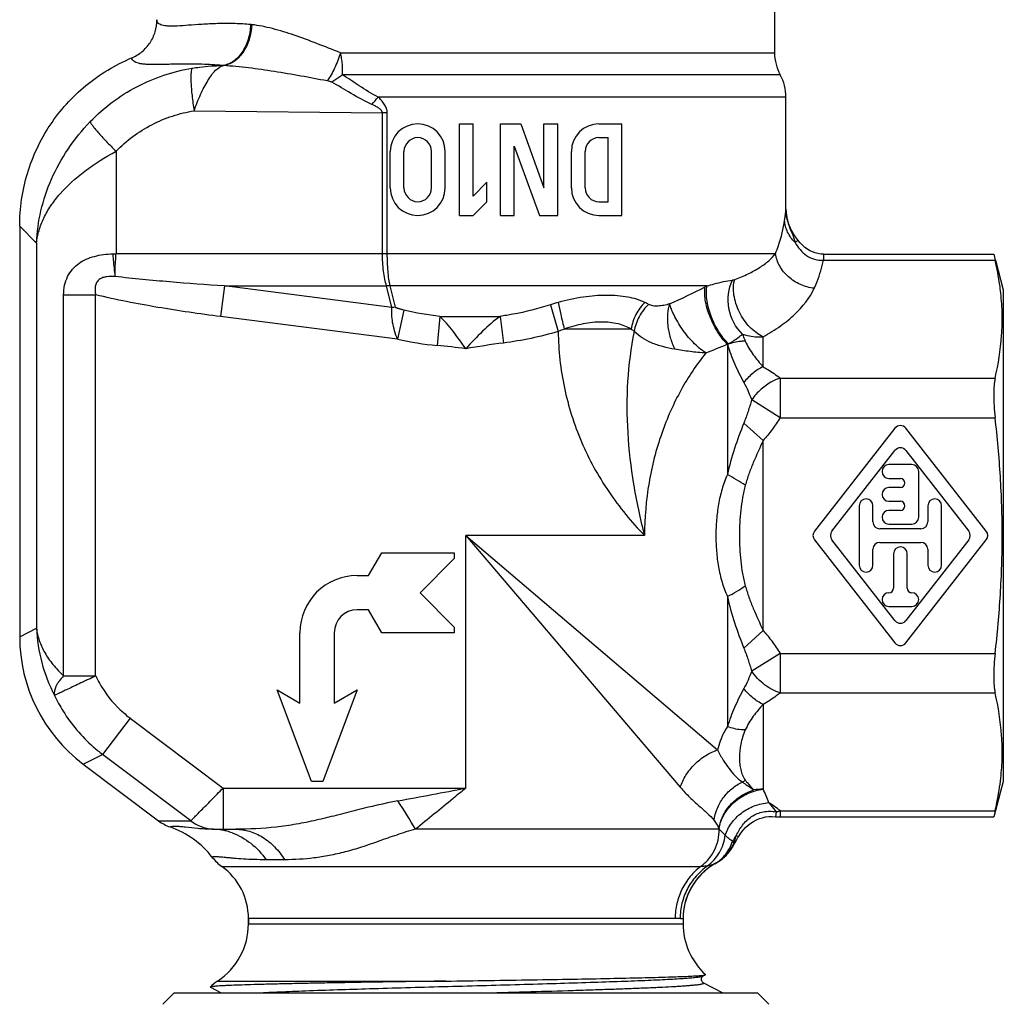
# Model space of a CAD drawing. Units: millimetres. Extents: x 0 to 297, y 0 to 210.
# Drawn here: x 200 to 243, y 89 to 132 of the extents above; entities that cross this region are included whole.
import ezdxf

# ---------------------------------------------------------------- set-up
doc = ezdxf.new("R2010")
doc.units = ezdxf.units.MM
doc.header["$LTSCALE"] = 16.335
doc.layers.get('0').update_dxf_attribs({"linetype": 'CONTINUOUS'})
for name, color, linetype in [('A_STD', 7, 'CONTINUOUS'), ('BESCHR-HEI', 7, 'CONTINUOUS'), ('E_STD', 7, 'CONTINUOUS'), ('KOSMETIK', 7, 'CONTINUOUS')]:
    doc.layers.add(name, color=color, linetype=linetype)

msp = doc.modelspace()

# ---------------------------------------------------------------- linework, layer by layer
at = {"color": 9, "linetype": 'Continuous'}
for p, q in [((207.737, 127.973), (215.973, 127.881)), ((215.973, 121.726), (215.973, 127.881)), ((216.185, 127.881), (215.973, 127.881)), ((216.185, 121.726), (216.185, 127.881)), ((204.328, 126.203), (204.328, 121.726)), ((234.142, 122.307), (234.015, 122.211)), ((200.852, 122.191), (200.852, 105.342)), ((204.328, 121.726), (233.157, 121.726)), ((235.253, 121.703), (235.253, 121.435)), ((209.067, 120.312), (208.896, 118.974)), ((216.389, 119.373), (209.067, 120.312)), ((209.067, 120.312), (216.152, 120.312)), ((216.389, 119.373), (216.152, 120.312)), ((216.54, 119.378), (216.304, 120.312)), ((230.165, 120.312), (216.304, 120.312)), ((202.035, 103.258), (202.035, 119.927)), ((202.035, 119.927), (203.435, 119.927)), ((203.435, 103.258), (203.435, 119.927)), ((223.316, 119.489), (223.659, 118.322)), ((216.636, 117.981), (208.896, 118.974)), ((216.915, 119.254), (216.636, 117.981)), ((218.484, 118.983), (218.365, 117.711)), ((218.484, 118.983), (221.115, 118.983)), ((221.115, 118.983), (221.26, 117.817)), ((226.847, 118.425), (223.924, 118.425)), ((232.615, 116.782), (232.615, 118.091)), ((231.05, 117.761), (231.056, 117.753)), ((231.056, 117.753), (231.056, 112.063)), ((233.361, 116.283), (233.361, 114.55)), ((233.361, 114.55), (232.115, 115.333)), ((232.615, 113.552), (231.772, 114.317)), ((232.615, 105.244), (232.615, 113.552)), ((219.615, 98.352), (219.615, 109.398)), ((227.432, 109.398), (219.615, 109.398)), ((219.615, 109.398), (228.989, 98.393)), ((219.615, 109.398), (230.62, 100.023)), ((231.056, 106.732), (231.056, 101.042)), ((232.615, 105.244), (231.772, 104.478)), ((233.361, 104.245), (232.115, 103.463)), ((233.361, 104.245), (233.361, 102.513)), ((202.035, 103.258), (203.435, 103.258)), ((232.615, 102.013), (232.615, 98.307)), ((204.937, 101.418), (203.738, 99.827)), ((204.937, 101.418), (209.005, 98.352)), ((207.596, 96.92), (203.738, 99.827)), ((209.005, 98.352), (219.615, 98.352)), ((209.006, 98.352), (209.006, 96.552)), ((233.361, 97.36), (233.361, 97.092)), ((233.178, 97.313), (233.157, 97.102)), ((230.698, 96.552), (217.414, 96.552)), ((231.443, 96.277), (231.533, 96.221)), ((231.336, 95.941), (231.367, 95.926)), ((211.704, 95.219), (210.893, 95.219)), ((229.113, 92.626), (229.113, 92.626)), ((208.765, 89.913), (218.747, 89.913))]:
    msp.add_line(p, q, dxfattribs=at)
at = {"color": 7, "linetype": 'Continuous'}
for p, q in [((235.253, 121.703), (242.698, 121.703)), ((233.361, 97.092), (242.698, 97.092)), ((208.527, 96.552), (209.558, 96.552)), ((231.276, 95.764), (231.355, 95.902)), ((230.578, 95.088), (230.598, 95.099)), ((230.578, 95.088), (230.578, 95.088)), ((230, 90.137), (230.096, 90.187)), ((230.096, 90.187), (230.1, 90.196)), ((208.45, 89.643), (208.921, 89.398)), ((230.846, 89.398), (230, 89.839)), ((206.865, 89.398), (206.365, 88.898)), ((206.865, 89.398), (232.365, 89.398)), ((232.365, 89.398), (232.865, 88.898))]:
    msp.add_line(p, q, dxfattribs=at)
for points in [[(233.639, 123.373), (233.621, 123.512), (233.615, 123.652), (233.615, 123.666)], [(233.704, 123.1), (233.666, 123.235), (233.639, 123.373)], [(234.142, 122.307), (234.116, 122.342), (234.025, 122.468), (233.943, 122.593), (233.87, 122.717), (233.807, 122.841), (233.751, 122.968), (233.704, 123.1)], [(235.253, 121.703), (235.133, 121.709), (235.012, 121.727), (234.893, 121.756), (234.776, 121.798), (234.662, 121.852), (234.55, 121.918), (234.442, 121.997), (234.336, 122.09), (234.233, 122.196), (234.142, 122.307)], [(231.533, 96.221), (231.639, 96.377), (231.743, 96.508), (231.851, 96.624), (231.962, 96.726), (232.078, 96.816), (232.2, 96.895), (232.326, 96.963), (232.456, 97.017), (232.589, 97.059), (232.726, 97.089), (232.865, 97.106), (233.006, 97.111), (233.157, 97.102)], [(233.157, 97.102), (233.185, 97.1), (233.235, 97.096), (233.284, 97.093), (233.334, 97.092), (233.361, 97.092)], [(231.355, 95.902), (231.391, 95.973), (231.418, 96.024)], [(231.418, 96.024), (231.447, 96.075), (231.478, 96.129), (231.512, 96.186), (231.533, 96.221)], [(230.598, 95.099), (230.733, 95.187), (230.86, 95.284), (230.978, 95.391), (231.087, 95.508), (231.187, 95.632), (231.276, 95.764)], [(229.915, 89.992), (229.921, 90.031), (229.933, 90.065), (229.951, 90.093), (229.968, 90.113), (229.982, 90.125), (229.992, 90.132), (229.999, 90.136), (230, 90.137)], [(230, 89.839), (229.998, 89.84), (229.991, 89.844), (229.98, 89.852), (229.964, 89.867), (229.947, 89.888), (229.931, 89.915), (229.919, 89.951), (229.915, 89.992)]]:
    msp.add_lwpolyline(points, dxfattribs=at)
at = {"color": 9, "linetype": 'Continuous'}
for centre, radius, start, end in [((209.977, 129.132), 2.622, 83.7979, 84.9228), ((208.816, 126.401), 3.554, 86.7511, 87.5259), ((209.191, 133.795), 8.411, 318.7499, 321.6315), ((235.449, 123.667), 1.834, 180.0338, 180.6835), ((235.498, 123.668), 1.884, 180.6985, 184.8469), ((216.228, 117.849), 2.464, 88.2239, 91.7758), ((206.755, 166.963), 52.195, 294.6548, 296.5465), ((233.392, 113.629), 7.421, 115.7741, 116.486), ((216.548, 116.936), 2.442, 90.1967, 93.744), ((226.19, 110.469), 9.467, 105.4902, 107.6741), ((226.453, 117.492), 2.322, 60.1541, 64.7609), ((226.277, 111.969), 6.871, 110.0304, 112.4034), ((225.863, 117.015), 1.719, 49.5368, 55.0938), ((219.722, 132.027), 14.38, 257.6084, 264.5842), ((208.757, 172.178), 58.806, 291.28855, 292.2775), ((239.348, 102.542), 17.334, 118.4299, 118.5978), ((226.654, 103.777), 9.383, 56.4824, 62.022), ((226.66, 115.009), 9.372, 297.9708, 303.5172), ((207.934, 105.396), 4.98, 205.4181, 211.8438), ((207.934, 105.397), 4.981, 211.8485, 228.7172), ((207.952, 105.405), 6.991, 205.421, 211.8294), ((207.949, 105.404), 6.988, 211.8328, 228.6612), ((207.94, 105.404), 4.99, 228.7152, 232.9995), ((207.954, 105.409), 6.995, 228.6607, 232.9375), ((230.657, 100.386), 2.058, 300.6815, 304.9417), ((62.515, 924.256), 840.713, 280.564198, 280.769873), ((232.616, 95.98), 2.325, 90.032, 99.9601), ((227.866, 96.001), 5.279, 18.9526, 25.8963), ((197.035, 84.843), 23.504, 29.879, 33.4347), ((229.951, 93.081), 5.471, 51.4496, 57.8998), ((232.818, 99.081), 1.805, 281.5039, 287.4954), ((208.676, 98.322), 1.77, 232.3806, 265.7922), ((208.527, 94.033), 2.519, 84.9309, 89.993), ((208.675, 98.312), 1.759, 265.8009, 269.9954), ((208.524, 93.999), 2.554, 79.9204, 84.9285), ((208.518, 93.965), 2.588, 74.9488, 79.9183), ((208.501, 93.907), 2.648, 70.0413, 74.9384), ((225.28, 94.339), 5.853, 22.2169, 22.4369), ((232.907, 95.125), 1.863, 141.8111, 150.9875), ((229.668, 96.657), 1.815, 304.7191, 328.5519), ((229.604, 96.698), 1.89, 328.4994, 336.3845), ((229.678, 96.646), 1.8, 302.1385, 304.6737), ((231.913, 92.626), 2.8, 120.1333, 180.0014), ((231.913, 92.627), 2.8, 122.4029, 176.0225), ((231.904, 92.643), 2.781, 120.0062, 122.4204), ((230.058, 95.92), 0.981, 297.2155, 297.5997), ((229.679, 96.644), 1.797, 300.0176, 302.1383), ((231.903, 92.626), 2.79, 175.9977, 179.9952)]:
    msp.add_arc(centre, radius, start, end, dxfattribs=at)
at = {"color": 7, "linetype": 'Continuous'}
for centre, radius, start, end in [((235.115, 130.511), 2, 180, 208.955), ((231.615, 128.575), 2, 0, 28.955), ((207.115, 92.419), 3, 303.367, 360), ((232.115, 92.419), 3, 180, 227.8041), ((209.865, 88.243), 2, 123.367, 135.1951)]:
    msp.add_arc(centre, radius, start, end, dxfattribs=at)
at = {"color": 9, "linetype": 'Continuous'}
for points, knots in [([(210.209, 131.744), (210.2, 131.521), (210.128, 131.089), (209.901, 130.601), (209.649, 130.292), (209.439, 130.116), (209.211, 129.998), (209.049, 129.959), (208.969, 129.951)], [0, 0, 0, 0, 0.284282, 0.551713, 0.675005, 0.79013, 0.897892, 1, 1, 1, 1]), ([(210.258, 131.739), (210.247, 131.517), (210.171, 131.087), (209.943, 130.602), (209.692, 130.294), (209.484, 130.118), (209.257, 129.997), (209.096, 129.957), (209.017, 129.949)], [0, 0, 0, 0, 0.283978, 0.551672, 0.675176, 0.790459, 0.898204, 1, 1, 1, 1]), ([(214.135, 130.511), (213.792, 130.646), (213.124, 130.912), (212.138, 131.28), (211.193, 131.576), (210.565, 131.705), (210.26, 131.739)], [0, 0, 0, 0, 0.27086, 0.530026, 0.774226, 1, 1, 1, 1]), ([(214.135, 130.511), (214.069, 130.283), (213.945, 129.952), (213.736, 129.548), (213.619, 129.365), (213.557, 129.281)], [0, 0, 0, 0, 0.522837, 0.771323, 1, 1, 1, 1]), ([(214.215, 129.543), (214.228, 129.619), (214.23, 129.778), (214.224, 130.018), (214.193, 130.265), (214.155, 130.429), (214.135, 130.511)], [0, 0, 0, 0, 0.237004, 0.484393, 0.739657, 1, 1, 1, 1]), ([(203.199, 127.499), (203.495, 127.806), (204.136, 128.373), (205.222, 129.058), (206.403, 129.56), (207.235, 129.766), (207.655, 129.836)], [0, 0, 0, 0, 0.250097, 0.500104, 0.75006, 1, 1, 1, 1]), ([(207.655, 129.836), (207.647, 129.828), (207.635, 129.804), (207.614, 129.737), (207.6, 129.616), (207.594, 129.434), (207.6, 129.203), (207.618, 128.933), (207.658, 128.517), (207.702, 128.194), (207.737, 127.973)], [0, 0, 0, 0, 0.017559, 0.041829, 0.111888, 0.210124, 0.334038, 0.479814, 0.64293, 1, 1, 1, 1]), ([(207.655, 129.836), (207.763, 129.854), (208.199, 129.918), (208.639, 129.948), (208.969, 129.951)], [0, 0, 0, 0, 0.249793, 1, 1, 1, 1]), ([(207.737, 127.973), (207.78, 128.095), (207.87, 128.334), (208.016, 128.68), (208.173, 129.003), (208.338, 129.29), (208.498, 129.542), (208.704, 129.784), (208.896, 129.924), (209.028, 129.948)], [0, 0, 0, 0, 0.159768, 0.316345, 0.465513, 0.603547, 0.726432, 0.833214, 1, 1, 1, 1]), ([(213.557, 129.281), (212.788, 129.422), (211.646, 129.636), (210.131, 129.857), (209.385, 129.928), (209.016, 129.948)], [0, 0, 0, 0, 0.510821, 0.758829, 1, 1, 1, 1]), ([(213.755, 129.229), (213.741, 129.237), (213.708, 129.247), (213.642, 129.264), (213.592, 129.274), (213.557, 129.281)], [0, 0, 0, 0, 0.243107, 0.493198, 1, 1, 1, 1]), ([(214.215, 129.543), (214.179, 129.513), (214.033, 129.397), (213.877, 129.295), (213.755, 129.229)], [0, 0, 0, 0, 0.25404, 1, 1, 1, 1]), ([(215.515, 128.25), (215.201, 128.391), (214.611, 128.716), (214.042, 129.071), (213.755, 129.229)], [0, 0, 0, 0, 0.513427, 1, 1, 1, 1]), ([(215.786, 128.575), (215.5, 128.72), (214.978, 129.047), (214.469, 129.393), (214.215, 129.543)], [0, 0, 0, 0, 0.519984, 1, 1, 1, 1]), ([(216.185, 127.881), (216.179, 127.915), (216.176, 127.967), (216.165, 128.035), (216.144, 128.101), (216.106, 128.178), (216.053, 128.267), (215.992, 128.35), (215.927, 128.428), (215.86, 128.505), (215.811, 128.553), (215.786, 128.575)], [0, 0, 0, 0, 0.126287, 0.189061, 0.25185, 0.378035, 0.503194, 0.627596, 0.752034, 0.876444, 1, 1, 1, 1]), ([(204.328, 126.203), (204.554, 126.437), (205.046, 126.87), (205.878, 127.389), (206.781, 127.768), (207.416, 127.922), (207.737, 127.973)], [0, 0, 0, 0, 0.250411, 0.500509, 0.750349, 1, 1, 1, 1]), ([(215.973, 127.881), (215.972, 127.907), (215.955, 127.958), (215.906, 128.017), (215.847, 128.067), (215.763, 128.124), (215.652, 128.186), (215.561, 128.229), (215.515, 128.25)], [0, 0, 0, 0, 0.126319, 0.252078, 0.377379, 0.502239, 0.751358, 1, 1, 1, 1]), ([(200.852, 122.191), (200.872, 122.665), (201.004, 123.621), (201.47, 125.012), (202.198, 126.332), (202.841, 127.127), (203.199, 127.499)], [0, 0, 0, 0, 0.240076, 0.485451, 0.738646, 1, 1, 1, 1]), ([(203.199, 127.499), (203.201, 127.489), (203.209, 127.466), (203.239, 127.409), (203.303, 127.317), (203.406, 127.185), (203.542, 127.025), (203.707, 126.84), (203.969, 126.561), (204.18, 126.348), (204.328, 126.203)], [0, 0, 0, 0, 0.01743, 0.041934, 0.112421, 0.210458, 0.333598, 0.478396, 0.640844, 1, 1, 1, 1]), ([(200.852, 122.191), (200.87, 122.376), (200.945, 122.751), (201.159, 123.3), (201.472, 123.838), (202.036, 124.559), (202.976, 125.397), (203.852, 125.945), (204.328, 126.203)], [0, 0, 0, 0, 0.101326, 0.207053, 0.31925, 0.439306, 0.704808, 1, 1, 1, 1]), ([(233.554, 123.188), (233.563, 123.246), (233.577, 123.35), (233.597, 123.489), (233.609, 123.591), (233.615, 123.647), (233.615, 123.668)], [0, 0, 0, 0, 0.362586, 0.65457, 0.87088, 1, 1, 1, 1]), ([(233.157, 121.726), (233.205, 121.846), (233.381, 122.32), (233.501, 122.815), (233.554, 123.188)], [0, 0, 0, 0, 0.254804, 1, 1, 1, 1]), ([(234.015, 122.211), (233.882, 122.342), (233.66, 122.644), (233.564, 123.009), (233.554, 123.188)], [0, 0, 0, 0, 0.511753, 1, 1, 1, 1]), ([(233.622, 123.509), (233.632, 123.383), (233.678, 123.139), (233.797, 122.806), (233.922, 122.504), (233.988, 122.307), (234.015, 122.211)], [0, 0, 0, 0, 0.279732, 0.542467, 0.7795, 1, 1, 1, 1]), ([(234.015, 122.211), (234.076, 122.102), (234.218, 121.89), (234.501, 121.626), (234.858, 121.455), (235.123, 121.428), (235.253, 121.435)], [0, 0, 0, 0, 0.243903, 0.492873, 0.746045, 1, 1, 1, 1]), ([(202.035, 119.927), (202.035, 120.066), (202.062, 120.34), (202.192, 120.722), (202.405, 121.048), (202.687, 121.305), (203.018, 121.492), (203.386, 121.618), (203.777, 121.694), (204.046, 121.716), (204.183, 121.72)], [0, 0, 0, 0, 0.132472, 0.260103, 0.381815, 0.500505, 0.620026, 0.742829, 0.869738, 1, 1, 1, 1]), ([(204.183, 121.72), (204.159, 121.718), (204.279, 121.724), (204.303, 121.725), (204.328, 121.726)], [0, 0, 0, 0, 0.499396, 1, 1, 1, 1]), ([(204.183, 121.72), (204.188, 121.633), (204.213, 121.3), (204.251, 120.968), (204.289, 120.724)], [0, 0, 0, 0, 0.260156, 1, 1, 1, 1]), ([(204.289, 120.724), (204.284, 120.802), (204.279, 120.922), (204.284, 121.083), (204.294, 121.208), (204.305, 121.336), (204.315, 121.508), (204.32, 121.639), (204.328, 121.726)], [0, 0, 0, 0, 0.235128, 0.357532, 0.48255, 0.609831, 0.738913, 1, 1, 1, 1]), ([(216.152, 120.312), (216.121, 120.411), (216.069, 120.626), (215.993, 121.097), (215.973, 121.47), (215.973, 121.726)], [0, 0, 0, 0, 0.21814, 0.463082, 1, 1, 1, 1]), ([(216.304, 120.312), (216.284, 120.412), (216.249, 120.628), (216.199, 121.099), (216.185, 121.471), (216.185, 121.726)], [0, 0, 0, 0, 0.216174, 0.460923, 1, 1, 1, 1]), ([(231.371, 120.595), (231.571, 120.67), (231.942, 120.825), (232.444, 121.096), (232.851, 121.388), (233.07, 121.612), (233.157, 121.726)], [0, 0, 0, 0, 0.298443, 0.564789, 0.798265, 1, 1, 1, 1]), ([(234.849, 120.211), (234.642, 120.234), (234.233, 120.348), (233.706, 120.688), (233.318, 121.159), (233.183, 121.538), (233.157, 121.726)], [0, 0, 0, 0, 0.257763, 0.515614, 0.76473, 1, 1, 1, 1]), ([(234.849, 120.211), (234.895, 120.311), (235.063, 120.707), (235.188, 121.122), (235.253, 121.435)], [0, 0, 0, 0, 0.255465, 1, 1, 1, 1]), ([(204.288, 120.724), (204.167, 120.734), (203.984, 120.735), (203.748, 120.683), (203.613, 120.615), (203.526, 120.534), (203.456, 120.437), (203.408, 120.291), (203.403, 120.108), (203.422, 119.987), (203.435, 119.927)], [0, 0, 0, 0, 0.252478, 0.376982, 0.499654, 0.560886, 0.622248, 0.746233, 0.872578, 1, 1, 1, 1]), ([(209.067, 120.312), (208.27, 120.365), (206.675, 120.482), (205.083, 120.633), (204.288, 120.724)], [0, 0, 0, 0, 0.500002, 1, 1, 1, 1]), ([(230.165, 120.312), (230.268, 120.344), (230.634, 120.453), (231.009, 120.537), (231.279, 120.572)], [0, 0, 0, 0, 0.284684, 1, 1, 1, 1]), ([(231.716, 118.209), (231.405, 118.495), (230.994, 119.298), (231.09, 120.199), (231.279, 120.572)], [0, 0, 0, 0, 0.501872, 1, 1, 1, 1]), ([(231.279, 120.572), (231.287, 120.573), (231.318, 120.578), (231.349, 120.587), (231.371, 120.595)], [0, 0, 0, 0, 0.234898, 1, 1, 1, 1]), ([(232.615, 118.091), (232.397, 118.189), (232.095, 118.424), (231.775, 118.816), (231.57, 119.162), (231.42, 119.531), (231.306, 120.007), (231.31, 120.376), (231.371, 120.595)], [0, 0, 0, 0, 0.240297, 0.372754, 0.50825, 0.642532, 0.7715, 1, 1, 1, 1]), ([(231.05, 117.761), (230.972, 117.84), (230.819, 118.017), (230.614, 118.315), (230.43, 118.648), (230.275, 119), (230.157, 119.353), (230.081, 119.69), (230.052, 119.995), (230.065, 120.186), (230.082, 120.271)], [0, 0, 0, 0, 0.120221, 0.25259, 0.391786, 0.532285, 0.668282, 0.794341, 0.905996, 1, 1, 1, 1]), ([(231.095, 117.785), (231.016, 117.863), (230.862, 118.04), (230.657, 118.339), (230.475, 118.674), (230.324, 119.027), (230.212, 119.383), (230.145, 119.724), (230.124, 120.033), (230.144, 120.226), (230.165, 120.312)], [0, 0, 0, 0, 0.120132, 0.252075, 0.390701, 0.530664, 0.66633, 0.79243, 0.904675, 1, 1, 1, 1]), ([(232.615, 118.091), (232.875, 118.234), (233.362, 118.534), (234.173, 119.185), (234.655, 119.782), (234.849, 120.211)], [0, 0, 0, 0, 0.285952, 0.547698, 1, 1, 1, 1]), ([(208.896, 118.974), (207.979, 119.091), (206.606, 119.289), (204.788, 119.62), (203.884, 119.817), (203.435, 119.927)], [0, 0, 0, 0, 0.499997, 0.750003, 1, 1, 1, 1]), ([(227.443, 119.592), (227.209, 119.702), (226.659, 119.86), (225.745, 119.927), (224.721, 119.842), (224.018, 119.69), (223.662, 119.592)], [0, 0, 0, 0, 0.20106, 0.440681, 0.711588, 1, 1, 1, 1]), ([(216.636, 117.981), (216.584, 118.101), (216.498, 118.344), (216.414, 118.709), (216.375, 119.053), (216.378, 119.272), (216.389, 119.373)], [0, 0, 0, 0, 0.274759, 0.5407, 0.786372, 1, 1, 1, 1]), ([(216.915, 119.254), (216.882, 119.262), (216.833, 119.274), (216.768, 119.292), (216.727, 119.303), (216.695, 119.312), (216.671, 119.32), (216.647, 119.328), (216.627, 119.333), (216.611, 119.34), (216.6, 119.345), (216.589, 119.351), (216.576, 119.354), (216.564, 119.356), (216.553, 119.361), (216.547, 119.37), (216.541, 119.375), (216.54, 119.378)], [0, 0, 0, 0, 0.253139, 0.379669, 0.506234, 0.56931, 0.632314, 0.695702, 0.759078, 0.790176, 0.821004, 0.852093, 0.884495, 0.917033, 0.945567, 0.97332, 1, 1, 1, 1]), ([(223.316, 119.489), (222.778, 119.317), (222.046, 119.128), (221.302, 119.009), (221.115, 118.983)], [0, 0, 0, 0, 0.749897, 1, 1, 1, 1]), ([(223.662, 119.592), (223.694, 119.414), (223.777, 119.024), (223.87, 118.636), (223.924, 118.425)], [0, 0, 0, 0, 0.453253, 1, 1, 1, 1]), ([(227.442, 119.592), (227.285, 119.439), (227.02, 119.073), (226.88, 118.645), (226.847, 118.425)], [0, 0, 0, 0, 0.49619, 1, 1, 1, 1]), ([(227.608, 119.505), (227.441, 119.353), (227.16, 118.985), (227.012, 118.547), (226.978, 118.323)], [0, 0, 0, 0, 0.499149, 1, 1, 1, 1]), ([(228.528, 119.527), (228.443, 119.502), (228.277, 119.461), (228.031, 119.428), (227.805, 119.432), (227.665, 119.472), (227.608, 119.505)], [0, 0, 0, 0, 0.281572, 0.546863, 0.788727, 1, 1, 1, 1]), ([(228.528, 119.527), (228.476, 119.39), (228.417, 119.074), (228.432, 118.572), (228.542, 118.047), (228.675, 117.708), (228.756, 117.547)], [0, 0, 0, 0, 0.215415, 0.466332, 0.735063, 1, 1, 1, 1]), ([(230.108, 117.384), (230.008, 117.448), (229.815, 117.595), (229.453, 117.937), (229.07, 118.416), (228.772, 118.918), (228.606, 119.288), (228.548, 119.452), (228.528, 119.527)], [0, 0, 0, 0, 0.130623, 0.268793, 0.550773, 0.807592, 0.914073, 1, 1, 1, 1]), ([(219.615, 117.569), (219.433, 117.826), (219.166, 118.206), (218.785, 118.675), (218.586, 118.887), (218.484, 118.983)], [0, 0, 0, 0, 0.520677, 0.767716, 1, 1, 1, 1]), ([(221.115, 118.983), (220.844, 118.788), (220.327, 118.329), (219.857, 117.827), (219.615, 117.569)], [0, 0, 0, 0, 0.486229, 1, 1, 1, 1]), ([(226.847, 118.425), (226.669, 118.531), (226.244, 118.692), (225.526, 118.761), (224.731, 118.674), (224.194, 118.522), (223.924, 118.425)], [0, 0, 0, 0, 0.206107, 0.445285, 0.713997, 1, 1, 1, 1]), ([(223.659, 118.322), (223.666, 117.496), (223.847, 115.84), (224.602, 113.463), (225.801, 111.276), (226.858, 109.992), (227.432, 109.398)], [0, 0, 0, 0, 0.249985, 0.499965, 0.749976, 1, 1, 1, 1]), ([(226.978, 118.323), (226.829, 117.603), (226.643, 116.129), (226.654, 113.887), (226.911, 111.63), (227.233, 110.137), (227.432, 109.397)], [0, 0, 0, 0, 0.244784, 0.492768, 0.744757, 1, 1, 1, 1]), ([(228.756, 117.547), (228.577, 117.575), (228.23, 117.646), (227.61, 117.855), (227.189, 118.106), (226.978, 118.323)], [0, 0, 0, 0, 0.276903, 0.538767, 1, 1, 1, 1]), ([(231.095, 117.785), (231.164, 117.823), (231.382, 117.947), (231.59, 118.092), (231.716, 118.209)], [0, 0, 0, 0, 0.314605, 1, 1, 1, 1]), ([(231.716, 118.209), (231.786, 118.184), (232.077, 118.098), (232.386, 118.075), (232.615, 118.091)], [0, 0, 0, 0, 0.244842, 1, 1, 1, 1]), ([(231.716, 118.209), (231.724, 118.183), (231.758, 118.076), (231.8, 117.972), (231.835, 117.895)], [0, 0, 0, 0, 0.243535, 1, 1, 1, 1]), ([(231.835, 117.895), (231.773, 117.897), (231.508, 117.89), (231.246, 117.824), (231.056, 117.753)], [0, 0, 0, 0, 0.233491, 1, 1, 1, 1]), ([(231.056, 117.753), (231.142, 117.468), (231.3, 117.045), (231.556, 116.498), (231.699, 116.226), (231.772, 116.091)], [0, 0, 0, 0, 0.492076, 0.746067, 1, 1, 1, 1]), ([(231.835, 117.895), (231.932, 117.687), (232.168, 117.295), (232.463, 116.949), (232.615, 116.782)], [0, 0, 0, 0, 0.503821, 1, 1, 1, 1]), ([(230.108, 117.384), (229.705, 116.881), (228.958, 115.756), (228.109, 113.841), (227.559, 111.688), (227.432, 110.169), (227.432, 109.398)], [0, 0, 0, 0, 0.225855, 0.469746, 0.729877, 1, 1, 1, 1]), ([(230.108, 117.384), (229.993, 117.387), (229.763, 117.401), (229.422, 117.441), (229.087, 117.493), (228.866, 117.53), (228.756, 117.547)], [0, 0, 0, 0, 0.253812, 0.50664, 0.756383, 1, 1, 1, 1]), ([(232.615, 116.782), (232.456, 116.71), (232.146, 116.507), (231.891, 116.241), (231.772, 116.091)], [0, 0, 0, 0, 0.476132, 1, 1, 1, 1]), ([(232.615, 116.782), (232.683, 116.744), (232.942, 116.593), (233.188, 116.42), (233.361, 116.283)], [0, 0, 0, 0, 0.261866, 1, 1, 1, 1]), ([(233.361, 116.283), (233.241, 116.245), (232.941, 116.117), (232.504, 115.807), (232.233, 115.501), (232.115, 115.333)], [0, 0, 0, 0, 0.236947, 0.612334, 1, 1, 1, 1]), ([(231.772, 116.091), (231.838, 115.97), (231.959, 115.719), (232.065, 115.463), (232.115, 115.333)], [0, 0, 0, 0, 0.498707, 1, 1, 1, 1]), ([(232.115, 115.333), (232.065, 115.162), (231.958, 114.821), (231.838, 114.484), (231.772, 114.317)], [0, 0, 0, 0, 0.49846, 1, 1, 1, 1]), ([(233.361, 114.55), (233.25, 114.374), (233.017, 114.03), (232.755, 113.706), (232.615, 113.552)], [0, 0, 0, 0, 0.500031, 1, 1, 1, 1]), ([(231.772, 114.317), (231.627, 113.95), (231.346, 113.212), (231.138, 112.449), (231.056, 112.063)], [0, 0, 0, 0, 0.499751, 1, 1, 1, 1]), ([(232.615, 113.552), (232.47, 113.232), (232.246, 112.755), (231.99, 112.102), (231.883, 111.768), (231.835, 111.6)], [0, 0, 0, 0, 0.501099, 0.750751, 1, 1, 1, 1]), ([(231.056, 112.063), (230.96, 111.859), (230.805, 111.432), (230.654, 110.766), (230.567, 110.085), (230.539, 109.397), (230.567, 108.71), (230.653, 108.029), (230.805, 107.363), (230.961, 106.936), (231.056, 106.732)], [0, 0, 0, 0, 0.123699, 0.248527, 0.374048, 0.500033, 0.626021, 0.751541, 0.876313, 1, 1, 1, 1]), ([(231.835, 111.6), (231.785, 111.422), (231.707, 111.06), (231.608, 110.325), (231.564, 109.398), (231.607, 108.47), (231.707, 107.735), (231.785, 107.373), (231.835, 107.196)], [0, 0, 0, 0, 0.124652, 0.249659, 0.500013, 0.750369, 0.875352, 1, 1, 1, 1]), ([(231.835, 107.196), (231.883, 107.027), (231.99, 106.694), (232.246, 106.04), (232.47, 105.564), (232.615, 105.244)], [0, 0, 0, 0, 0.249249, 0.4989, 1, 1, 1, 1]), ([(231.056, 106.732), (231.138, 106.346), (231.346, 105.583), (231.627, 104.845), (231.772, 104.478)], [0, 0, 0, 0, 0.500248, 1, 1, 1, 1]), ([(200.852, 105.342), (200.872, 105.16), (200.958, 104.79), (201.204, 104.255), (201.567, 103.734), (201.868, 103.415), (202.035, 103.258)], [0, 0, 0, 0, 0.224529, 0.462443, 0.719705, 1, 1, 1, 1]), ([(200.852, 105.342), (200.872, 104.839), (201.029, 103.822), (201.401, 102.863), (201.638, 102.404)], [0, 0, 0, 0, 0.493773, 1, 1, 1, 1]), ([(232.615, 105.244), (232.755, 105.09), (233.017, 104.766), (233.25, 104.421), (233.361, 104.245)], [0, 0, 0, 0, 0.499968, 1, 1, 1, 1]), ([(231.772, 104.478), (231.838, 104.311), (231.958, 103.975), (232.065, 103.633), (232.115, 103.463)], [0, 0, 0, 0, 0.501543, 1, 1, 1, 1]), ([(232.115, 103.463), (232.065, 103.333), (231.959, 103.076), (231.838, 102.826), (231.772, 102.704)], [0, 0, 0, 0, 0.501296, 1, 1, 1, 1]), ([(233.361, 102.513), (233.116, 102.59), (232.642, 102.849), (232.272, 103.239), (232.115, 103.463)], [0, 0, 0, 0, 0.48475, 1, 1, 1, 1]), ([(202.035, 103.258), (201.963, 103.184), (201.866, 103.071), (201.76, 102.911), (201.656, 102.719), (201.607, 102.532), (201.638, 102.404)], [0, 0, 0, 0, 0.318491, 0.461087, 0.591684, 1, 1, 1, 1]), ([(203.435, 103.258), (203.328, 103.201), (203.162, 103.125), (202.944, 103.026), (202.738, 102.928), (202.498, 102.813), (202.236, 102.688), (202.013, 102.583), (201.858, 102.508), (201.759, 102.461), (201.705, 102.437), (201.666, 102.419), (201.645, 102.409), (201.638, 102.404)], [0, 0, 0, 0, 0.183915, 0.274058, 0.361793, 0.527291, 0.675013, 0.799888, 0.897698, 0.935399, 0.965171, 0.986762, 1, 1, 1, 1]), ([(231.772, 102.704), (231.626, 102.434), (231.353, 101.895), (231.142, 101.327), (231.056, 101.042)], [0, 0, 0, 0, 0.507774, 1, 1, 1, 1]), ([(232.615, 102.013), (232.456, 102.085), (232.146, 102.288), (231.891, 102.554), (231.772, 102.704)], [0, 0, 0, 0, 0.476131, 1, 1, 1, 1]), ([(233.361, 102.513), (233.305, 102.468), (233.067, 102.286), (232.814, 102.123), (232.615, 102.013)], [0, 0, 0, 0, 0.239243, 1, 1, 1, 1]), ([(232.615, 102.013), (232.463, 101.846), (232.168, 101.5), (231.932, 101.108), (231.835, 100.9)], [0, 0, 0, 0, 0.496077, 1, 1, 1, 1]), ([(231.056, 101.042), (231, 100.958), (230.812, 100.638), (230.681, 100.285), (230.62, 100.023)], [0, 0, 0, 0, 0.273177, 1, 1, 1, 1]), ([(231.835, 100.9), (231.773, 100.898), (231.508, 100.905), (231.246, 100.971), (231.056, 101.042)], [0, 0, 0, 0, 0.233497, 1, 1, 1, 1]), ([(231.835, 100.9), (231.787, 100.797), (231.71, 100.59), (231.612, 100.186), (231.573, 99.792), (231.59, 99.419), (231.644, 99.079), (231.738, 98.835), (231.835, 98.698)], [0, 0, 0, 0, 0.149605, 0.289684, 0.546893, 0.665985, 0.779838, 1, 1, 1, 1]), ([(228.989, 98.393), (229.051, 98.576), (229.228, 98.936), (229.607, 99.405), (230.076, 99.785), (230.436, 99.961), (230.62, 100.023)], [0, 0, 0, 0, 0.244218, 0.499996, 0.755776, 1, 1, 1, 1]), ([(230.62, 100.023), (230.697, 99.87), (230.854, 99.591), (231.112, 99.212), (231.386, 98.885), (231.593, 98.698), (231.707, 98.615)], [0, 0, 0, 0, 0.286209, 0.535603, 0.765796, 1, 1, 1, 1]), ([(230.47, 96.937), (230.491, 97.112), (230.583, 97.462), (230.851, 97.938), (231.23, 98.338), (231.542, 98.537), (231.707, 98.615)], [0, 0, 0, 0, 0.243893, 0.494092, 0.747448, 1, 1, 1, 1]), ([(231.707, 98.615), (231.745, 98.588), (231.913, 98.471), (232.085, 98.36), (232.214, 98.271)], [0, 0, 0, 0, 0.232262, 1, 1, 1, 1]), ([(231.835, 98.698), (231.861, 98.662), (231.977, 98.511), (232.111, 98.374), (232.214, 98.271)], [0, 0, 0, 0, 0.234345, 1, 1, 1, 1]), ([(207.596, 96.92), (207.612, 96.936), (207.659, 96.984), (207.752, 97.078), (207.888, 97.217), (208.062, 97.395), (208.268, 97.604), (208.5, 97.84), (208.748, 98.092), (208.919, 98.264), (209.006, 98.352)], [0, 0, 0, 0, 0.033559, 0.10039, 0.198157, 0.3233, 0.471469, 0.637443, 0.8157, 1, 1, 1, 1]), ([(219.615, 98.352), (219.431, 98.201), (218.7, 97.598), (217.967, 96.997), (217.414, 96.552)], [0, 0, 0, 0, 0.250873, 1, 1, 1, 1]), ([(228.989, 98.393), (229.123, 98.236), (229.388, 97.955), (229.737, 97.642), (229.993, 97.42), (230.222, 97.216), (230.379, 97.054), (230.469, 96.938)], [0, 0, 0, 0, 0.297042, 0.557502, 0.675623, 0.787303, 1, 1, 1, 1]), ([(230.689, 96.574), (230.721, 96.788), (230.877, 97.219), (231.319, 97.756), (231.917, 98.145), (232.38, 98.277), (232.615, 98.306)], [0, 0, 0, 0, 0.23566, 0.485155, 0.74294, 1, 1, 1, 1]), ([(230.689, 96.574), (230.714, 96.763), (230.831, 97.142), (231.169, 97.639), (231.64, 98.036), (232.017, 98.211), (232.214, 98.271)], [0, 0, 0, 0, 0.23833, 0.486973, 0.742709, 1, 1, 1, 1]), ([(216.649, 97.794), (216.042, 97.681), (215.144, 97.467), (213.961, 97.159), (213.082, 96.943), (212.205, 96.765), (211.034, 96.597), (210.148, 96.552), (209.558, 96.552)], [0, 0, 0, 0, 0.256468, 0.383256, 0.508497, 0.632226, 0.754986, 1, 1, 1, 1]), ([(230.96, 96.288), (231.019, 96.477), (231.209, 96.846), (231.654, 97.29), (232.22, 97.6), (232.644, 97.698), (232.858, 97.716)], [0, 0, 0, 0, 0.237287, 0.486159, 0.742615, 1, 1, 1, 1]), ([(231.443, 96.277), (231.518, 96.438), (231.7, 96.75), (232.029, 97.072), (232.355, 97.246), (232.624, 97.325), (232.903, 97.348), (233.088, 97.329), (233.178, 97.313)], [0, 0, 0, 0, 0.243047, 0.491841, 0.618821, 0.746336, 0.873612, 1, 1, 1, 1]), ([(232.858, 97.716), (232.887, 97.682), (232.998, 97.551), (233.103, 97.416), (233.178, 97.313)], [0, 0, 0, 0, 0.257851, 1, 1, 1, 1]), ([(230.469, 96.938), (230.512, 96.883), (230.592, 96.766), (230.659, 96.639), (230.69, 96.573)], [0, 0, 0, 0, 0.485881, 1, 1, 1, 1]), ([(209.558, 96.552), (209.761, 96.552), (210.176, 96.49), (210.76, 96.22), (211.286, 95.789), (211.574, 95.421), (211.704, 95.219)], [0, 0, 0, 0, 0.230996, 0.470884, 0.726209, 1, 1, 1, 1]), ([(217.414, 96.552), (217.138, 96.478), (216.602, 96.31), (215.824, 96.032), (215.079, 95.771), (214.359, 95.556), (213.663, 95.397), (212.783, 95.259), (212.13, 95.219), (211.704, 95.219)], [0, 0, 0, 0, 0.145362, 0.285979, 0.420089, 0.547234, 0.668041, 0.783432, 1, 1, 1, 1]), ([(229.895, 94.928), (230.019, 95.02), (230.246, 95.237), (230.502, 95.632), (230.662, 96.079), (230.698, 96.395), (230.698, 96.552)], [0, 0, 0, 0, 0.247309, 0.496735, 0.747886, 1, 1, 1, 1]), ([(230.96, 96.288), (230.939, 96.308), (230.85, 96.395), (230.764, 96.484), (230.698, 96.552)], [0, 0, 0, 0, 0.238568, 1, 1, 1, 1]), ([(209.405, 96.396), (209.697, 96.29), (210.262, 95.965), (210.702, 95.488), (210.893, 95.219)], [0, 0, 0, 0, 0.484297, 1, 1, 1, 1]), ([(230.182, 94.947), (230.393, 95.101), (230.757, 95.507), (230.927, 96.023), (230.96, 96.288)], [0, 0, 0, 0, 0.495342, 1, 1, 1, 1]), ([(230.507, 95.048), (230.687, 95.154), (231.014, 95.44), (231.213, 95.825), (231.279, 96.029)], [0, 0, 0, 0, 0.494446, 1, 1, 1, 1]), ([(231.279, 96.029), (231.223, 96.061), (231.112, 96.144), (231.012, 96.237), (230.96, 96.288)], [0, 0, 0, 0, 0.473245, 1, 1, 1, 1]), ([(231.336, 95.941), (231.332, 95.948), (231.315, 95.978), (231.295, 96.007), (231.279, 96.029)], [0, 0, 0, 0, 0.218058, 1, 1, 1, 1]), ([(231.336, 95.941), (231.346, 95.97), (231.385, 96.081), (231.42, 96.193), (231.443, 96.277)], [0, 0, 0, 0, 0.258443, 1, 1, 1, 1]), ([(229.895, 94.928), (229.721, 94.799), (229.403, 94.496), (229.044, 93.942), (228.821, 93.316), (228.771, 92.874), (228.771, 92.654)], [0, 0, 0, 0, 0.247309, 0.496735, 0.747885, 1, 1, 1, 1]), ([(230.182, 94.947), (229.999, 94.819), (229.662, 94.517), (229.281, 93.957), (229.042, 93.321), (228.988, 92.87), (228.987, 92.645)], [0, 0, 0, 0, 0.249056, 0.49889, 0.749313, 1, 1, 1, 1]), ([(230.182, 94.947), (230.159, 94.944), (230.064, 94.931), (229.968, 94.928), (229.895, 94.928)], [0, 0, 0, 0, 0.238416, 1, 1, 1, 1]), ([(230.507, 95.048), (230.482, 95.035), (230.378, 94.988), (230.266, 94.96), (230.182, 94.947)], [0, 0, 0, 0, 0.248259, 1, 1, 1, 1]), ([(230.578, 95.088), (230.573, 95.085), (230.551, 95.073), (230.53, 95.06), (230.513, 95.051)], [0, 0, 0, 0, 0.227561, 1, 1, 1, 1]), ([(228.987, 92.645), (228.972, 92.647), (228.9, 92.652), (228.828, 92.654), (228.771, 92.654)], [0, 0, 0, 0, 0.205308, 1, 1, 1, 1]), ([(229.113, 92.626), (229.108, 92.627), (229.095, 92.63), (229.07, 92.634), (229.033, 92.64), (229.004, 92.644), (228.987, 92.645)], [0, 0, 0, 0, 0.106952, 0.31074, 0.608888, 1, 1, 1, 1]), ([(210.535, 89.398), (210.845, 89.415), (211.537, 89.448), (213.161, 89.513), (215.001, 89.571), (217.01, 89.63), (218.645, 89.675), (220.305, 89.721), (221.947, 89.766), (223.529, 89.812), (225.009, 89.857), (226.35, 89.903), (227.363, 89.942), (228.078, 89.974), (228.534, 89.996), (228.932, 90.019), (229.27, 90.042), (229.545, 90.064), (229.734, 90.084), (229.852, 90.101), (229.917, 90.112), (229.964, 90.123), (229.99, 90.132), (230, 90.137)], [0, 0, 0, 0, 0.047874, 0.106582, 0.250189, 0.33137, 0.416047, 0.502025, 0.587078, 0.669, 0.745669, 0.815099, 0.875493, 0.901804, 0.92529, 0.945803, 0.963208, 0.977399, 0.988287, 0.992475, 0.99582, 0.998324, 1, 1, 1, 1]), ([(220.488, 89.398), (221.144, 89.416), (222.419, 89.451), (223.985, 89.497), (225.168, 89.535), (225.983, 89.562), (226.74, 89.589), (227.43, 89.617), (228.049, 89.644), (228.516, 89.667), (228.849, 89.686), (229.068, 89.7), (229.265, 89.714), (229.439, 89.727), (229.59, 89.741), (229.719, 89.755), (229.824, 89.768), (229.897, 89.78), (229.943, 89.79), (229.969, 89.797), (229.989, 89.803), (230.003, 89.81), (230.012, 89.816), (230.015, 89.825), (230.009, 89.833), (230.003, 89.837), (230, 89.839)], [0, 0, 0, 0, 0.205528, 0.400104, 0.491019, 0.576552, 0.655913, 0.728367, 0.79325, 0.84996, 0.875086, 0.897984, 0.918595, 0.936876, 0.952791, 0.966304, 0.977384, 0.986021, 0.989424, 0.99222, 0.994418, 0.996034, 0.997124, 0.997869, 0.998712, 1, 1, 1, 1])]:
    msp.add_open_spline(points, degree=3, knots=knots, dxfattribs=at)
for points in [[(218.484, 118.983), (217.956, 119.038), (217.431, 119.13), (216.915, 119.254)], [(223.659, 118.322), (222.875, 118.091), (222.071, 117.917), (221.26, 117.817)], [(219.615, 117.569), (219.199, 117.62), (218.783, 117.672), (218.365, 117.711)], [(221.26, 117.817), (220.71, 117.748), (220.162, 117.659), (219.615, 117.569)]]:
    msp.add_open_spline(points, degree=3, dxfattribs=at)
at = {"color": 7, "linetype": 'Continuous'}
for points, knots in [([(218.747, 89.913), (220.005, 89.932), (221.853, 89.959), (224.24, 89.999), (225.838, 90.028), (227.232, 90.058), (228.376, 90.088), (229.157, 90.115), (229.629, 90.138), (229.812, 90.15), (229.889, 90.156)], [0, 0, 0, 0, 0.338725, 0.4975, 0.642445, 0.768915, 0.872802, 0.950695, 0.979049, 1, 1, 1, 1]), ([(229.889, 90.156), (229.923, 90.159), (229.979, 90.165), (230.036, 90.172), (230.058, 90.176)], [0, 0, 0, 0, 0.592694, 1, 1, 1, 1]), ([(230.058, 90.176), (230.066, 90.178), (230.079, 90.18), (230.091, 90.184), (230.096, 90.187)], [0, 0, 0, 0, 0.60705, 1, 1, 1, 1]), ([(208.446, 89.652), (208.445, 89.651), (208.443, 89.646), (208.448, 89.644), (208.45, 89.643)], [0, 0, 0, 0, 0.398961, 1, 1, 1, 1]), ([(218.747, 89.913), (218.071, 89.903), (216.752, 89.883), (215.13, 89.857), (213.896, 89.836), (213.039, 89.82), (212.237, 89.804), (211.499, 89.788), (210.83, 89.772), (210.236, 89.755), (209.722, 89.739), (209.346, 89.725), (209.088, 89.713), (208.928, 89.704), (208.791, 89.696), (208.677, 89.688), (208.586, 89.679), (208.524, 89.672), (208.487, 89.666), (208.468, 89.662), (208.455, 89.658), (208.448, 89.654), (208.446, 89.652)], [0, 0, 0, 0, 0.19661, 0.384018, 0.472191, 0.555635, 0.63362, 0.705475, 0.770587, 0.828397, 0.878424, 0.920245, 0.937971, 0.953525, 0.966872, 0.977991, 0.986864, 0.993479, 0.995937, 0.997835, 0.999179, 1, 1, 1, 1])]:
    msp.add_open_spline(points, degree=3, knots=knots, dxfattribs=at)
at = {"layer": 'A_STD', "color": 7, "linetype": 'Continuous'}
for p, q in [((233.615, 123.668), (233.615, 128.575)), ((230.515, 95.051), (230.578, 95.088)), ((210.115, 92.419), (210.115, 92.654))]:
    msp.add_line(p, q, dxfattribs=at)
at = {"layer": 'BESCHR-HEI', "color": 7, "linetype": 'Continuous'}
for p, q in [((219.335, 123.398), (219.335, 127.398)), ((219.335, 127.398), (219.935, 127.398)), ((219.935, 124.246), (219.935, 127.398)), ((221.135, 123.398), (221.135, 127.398)), ((221.135, 127.398), (222.017, 127.398)), ((222.017, 127.398), (223.035, 124.602)), ((223.035, 124.602), (223.035, 127.398)), ((223.035, 127.398), (223.635, 127.398)), ((223.635, 123.398), (223.635, 127.398)), ((225.435, 127.398), (226.435, 127.398)), ((226.435, 123.398), (226.435, 127.398)), ((225.435, 126.798), (225.835, 126.798)), ((225.835, 123.998), (225.835, 126.798)), ((216.315, 124.598), (216.315, 126.198)), ((216.915, 124.598), (216.915, 126.198)), ((218.115, 124.598), (218.115, 126.198)), ((218.715, 124.598), (218.715, 126.198)), ((221.735, 123.398), (221.735, 126.42)), ((221.735, 126.42), (222.835, 123.398)), ((224.235, 124.598), (224.235, 126.198)), ((224.835, 124.598), (224.835, 126.198)), ((219.935, 124.246), (220.535, 124.846)), ((220.535, 123.998), (220.535, 124.846)), ((219.935, 123.398), (220.535, 123.998)), ((225.435, 123.998), (225.835, 123.998)), ((219.335, 123.398), (219.935, 123.398)), ((221.135, 123.398), (221.735, 123.398)), ((222.835, 123.398), (223.635, 123.398)), ((225.435, 123.398), (226.435, 123.398)), ((238.378, 114.094), (234.859, 109.582)), ((242.371, 109.582), (238.851, 114.094)), ((235.62, 109.582), (238.378, 113.119)), ((238.851, 113.119), (241.61, 109.582)), ((239.115, 112.498), (238.115, 112.498)), ((239.415, 110.198), (239.415, 112.198)), ((238.115, 111.898), (238.615, 111.898)), ((238.615, 111.498), (238.115, 111.498)), ((236.815, 110.698), (236.815, 108.098)), ((237.415, 109.998), (237.415, 110.698)), ((238.115, 110.898), (238.615, 110.898)), ((239.815, 110.698), (239.815, 109.998)), ((240.415, 108.098), (240.415, 110.698)), ((238.615, 110.498), (238.115, 110.498)), ((238.115, 109.898), (239.115, 109.898)), ((239.515, 109.698), (237.715, 109.698)), ((234.859, 109.213), (238.378, 104.701)), ((238.378, 105.676), (235.62, 109.213)), ((237.715, 109.098), (239.515, 109.098)), ((241.61, 109.213), (238.851, 105.676)), ((238.851, 104.701), (242.371, 109.213)), ((215.365, 107.648), (215.942, 108.648)), ((215.942, 108.648), (219.115, 108.648)), ((219.115, 108.648), (219.115, 108.398)), ((237.415, 108.098), (237.415, 108.798)), ((238.315, 108.598), (238.315, 107.098)), ((238.915, 107.098), (238.915, 108.598)), ((239.815, 108.798), (239.815, 108.098)), ((219.115, 108.398), (217.615, 106.898)), ((214.865, 107.648), (215.365, 107.648)), ((217.615, 106.898), (219.115, 105.398)), ((215.365, 106.148), (214.865, 106.148)), ((215.942, 105.148), (215.365, 106.148)), ((238.115, 106.298), (239.115, 106.298)), ((212.365, 102.07), (212.365, 105.148)), ((213.865, 105.148), (213.865, 102.07)), ((219.115, 105.148), (215.942, 105.148)), ((219.115, 105.398), (219.115, 105.148)), ((212.865, 98.648), (211.365, 102.648)), ((211.365, 102.648), (212.365, 102.07)), ((214.865, 102.648), (213.365, 98.648)), ((213.865, 102.07), (214.865, 102.648)), ((213.365, 98.648), (212.865, 98.648))]:
    msp.add_line(p, q, dxfattribs=at)
for centre, radius, start, end in [((217.515, 126.198), 1.2, 0, 180), ((225.435, 126.198), 1.2, 90, 180), ((217.515, 126.198), 0.6, 0, 180), ((225.435, 126.198), 0.6, 90, 180), ((217.515, 124.598), 1.2, 180, 360), ((217.515, 124.598), 0.6, 180, 360), ((225.435, 124.598), 1.2, 180, 270), ((225.435, 124.598), 0.6, 180, 270), ((238.615, 113.91), 0.3, 37.9542, 142.0458), ((238.615, 112.934), 0.3, 37.9542, 142.0458), ((238.115, 112.198), 0.3, 90, 270), ((239.115, 112.198), 0.3, 0, 90), ((238.615, 111.698), 0.2, 270, 90), ((238.115, 111.198), 0.3, 90, 270), ((237.115, 110.698), 0.3, 0, 180), ((238.615, 110.698), 0.2, 270, 90), ((240.115, 110.698), 0.3, 0, 180), ((238.115, 110.198), 0.3, 90, 270), ((237.715, 109.998), 0.3, 180, 270), ((239.115, 110.198), 0.3, 270, 360), ((239.515, 109.998), 0.3, 270, 360), ((235.095, 109.398), 0.3, 142.0458, 217.9542), ((235.856, 109.398), 0.3, 142.0458, 217.9542), ((241.373, 109.398), 0.3, 322.0458, 37.9542), ((242.134, 109.398), 0.3, 322.0458, 37.9542), ((237.715, 108.798), 0.3, 90, 180), ((239.515, 108.798), 0.3, 0, 90), ((238.615, 108.598), 0.3, 0, 180), ((237.115, 108.098), 0.3, 180, 360), ((240.115, 108.098), 0.3, 180, 360), ((214.865, 105.148), 2.5, 90, 180), ((238.115, 106.598), 0.3, 90, 270), ((238.115, 107.098), 0.2, 270, 360), ((239.115, 107.098), 0.2, 180, 270), ((239.115, 106.598), 0.3, 270, 90), ((214.865, 105.148), 1, 90, 180), ((238.615, 105.861), 0.3, 217.9542, 322.0458), ((238.615, 104.885), 0.3, 217.9542, 322.0458)]:
    msp.add_arc(centre, radius, start, end, dxfattribs=at)
at = {"layer": 'E_STD', "color": 7, "linetype": 'Continuous'}
for p, q in [((233.115, 134.353), (233.115, 130.511)), ((200.115, 122.928), (200.115, 104.974)), ((202.891, 99.405), (206.189, 96.92)), ((210.115, 92.654), (210.115, 92.419)), ((229.115, 92.626), (229.115, 92.419))]:
    msp.add_line(p, q, dxfattribs=at)
at = {"layer": 'E_STD', "color": 9, "linetype": 'Continuous'}
for p, q in [((214.135, 130.511), (233.115, 130.511)), ((233.365, 129.543), (214.215, 129.543)), ((233.615, 128.575), (215.786, 128.575)), ((200.852, 122.191), (200.115, 122.928)), ((200.115, 104.974), (200.852, 105.342)), ((202.891, 99.405), (203.738, 99.827)), ((206.189, 96.92), (207.596, 96.92)), ((208.948, 94.928), (229.895, 94.928)), ((230.513, 95.051), (230.515, 95.051)), ((228.771, 92.654), (210.115, 92.654)), ((229.115, 92.626), (229.113, 92.626)), ((210.115, 92.419), (229.115, 92.419))]:
    msp.add_line(p, q, dxfattribs=at)
msp.add_arc((209.178, 120.042), 11.747, 84.9644, 88.2806, dxfattribs=at)
at = {"layer": 'E_STD', "color": 7, "linetype": 'Continuous'}
for centre, radius, start, end in [((207.085, 104.973), 6.971, 179.9887, 233.0113), ((207.292, 98.388), 1.836, 233.0649, 250.7146), ((205.359, 92.858), 4.022, 37.8338, 70.7353), ((210.115, 96.552), 2, 217.8568, 234.3147), ((207.315, 92.654), 2.8, 0, 54.3147), ((231.915, 92.626), 2.8, 120, 180), ((207.115, 92.419), 3, 303.367, 360)]:
    msp.add_arc(centre, radius, start, end, dxfattribs=at)
for points, knots in [([(205.005, 130.282), (205.168, 130.35), (205.476, 130.536), (205.835, 130.937), (206.063, 131.424), (206.115, 131.78), (206.115, 131.957)], [0, 0, 0, 0, 0.250003, 0.499994, 0.749969, 1, 1, 1, 1]), ([(200.115, 122.928), (200.115, 123.318), (200.172, 124.098), (200.427, 125.244), (200.846, 126.339), (201.422, 127.362), (202.141, 128.289), (202.989, 129.1), (203.947, 129.778), (204.645, 130.132), (205.005, 130.282)], [0, 0, 0, 0, 0.124994, 0.250006, 0.375001, 0.500002, 0.625002, 0.749997, 0.875006, 1, 1, 1, 1]), ([(208.527, 96.552), (208.314, 96.552), (207.922, 96.574), (207.459, 96.63), (207.146, 96.663), (206.961, 96.676), (206.811, 96.674), (206.723, 96.663), (206.686, 96.655)], [0, 0, 0, 0, 0.345603, 0.636918, 0.75667, 0.857118, 0.937957, 1, 1, 1, 1])]:
    msp.add_open_spline(points, degree=3, knots=knots, dxfattribs=at)
at = {"layer": 'E_STD', "color": 9, "linetype": 'Continuous'}
for points, knots in [([(209.531, 131.784), (209.273, 131.792), (208.786, 131.792), (208.104, 131.758), (207.518, 131.714), (207.091, 131.683), (206.8, 131.674), (206.621, 131.676), (206.468, 131.689), (206.342, 131.714), (206.242, 131.752), (206.168, 131.806), (206.123, 131.877), (206.115, 131.93), (206.115, 131.957)], [0, 0, 0, 0, 0.217978, 0.410791, 0.576901, 0.714658, 0.772474, 0.822801, 0.865705, 0.901509, 0.930934, 0.955424, 0.977405, 1, 1, 1, 1]), ([(208.969, 129.951), (208.672, 129.98), (208.115, 130.014), (207.334, 130.02), (206.667, 130.004), (206.114, 129.989), (205.724, 129.993), (205.469, 130.017), (205.319, 130.044), (205.197, 130.083), (205.103, 130.134), (205.036, 130.201), (205.011, 130.255), (205.005, 130.282)], [0, 0, 0, 0, 0.219789, 0.411701, 0.575764, 0.711817, 0.819835, 0.863525, 0.900632, 0.931636, 0.957419, 0.979467, 1, 1, 1, 1]), ([(210.893, 95.219), (210.718, 95.219), (210.384, 95.224), (209.912, 95.246), (209.555, 95.273), (209.3, 95.296), (209.135, 95.311), (208.989, 95.326), (208.863, 95.337), (208.756, 95.345), (208.681, 95.35), (208.631, 95.35), (208.602, 95.35), (208.577, 95.348), (208.559, 95.346), (208.545, 95.342), (208.536, 95.338), (208.532, 95.331), (208.534, 95.327), (208.536, 95.325)], [0, 0, 0, 0, 0.221476, 0.421244, 0.596359, 0.67362, 0.743432, 0.80535, 0.858937, 0.90386, 0.939881, 0.954501, 0.966867, 0.976997, 0.984926, 0.990731, 0.994612, 0.997183, 1, 1, 1, 1])]:
    msp.add_open_spline(points, degree=3, knots=knots, dxfattribs=at)
at = {"layer": 'KOSMETIK', "color": 9, "linetype": 'Continuous'}
for p, q in [((235.253, 121.435), (242.759, 121.435)), ((233.361, 116.283), (242.759, 116.283)), ((233.361, 114.55), (242.759, 114.55)), ((233.361, 104.245), (242.759, 104.245)), ((233.361, 102.513), (242.759, 102.513)), ((233.361, 97.36), (242.759, 97.36))]:
    msp.add_line(p, q, dxfattribs=at)
at = {"layer": 'KOSMETIK', "color": 7, "linetype": 'Continuous'}
for p, q in [((242.698, 121.703), (242.759, 121.435)), ((242.769, 121.438), (243.115, 120.148)), ((243.115, 120.148), (243.115, 98.648)), ((243.115, 98.648), (242.698, 97.092)), ((242.759, 97.36), (242.698, 97.092))]:
    msp.add_line(p, q, dxfattribs=at)
for points, knots in [([(243.004, 120.003), (242.991, 120.122), (242.93, 120.603), (242.84, 121.08), (242.759, 121.435)], [0, 0, 0, 0, 0.248724, 1, 1, 1, 1]), ([(242.759, 116.283), (242.898, 116.893), (243.049, 117.823), (243.08, 119.072), (243.038, 119.693), (243.004, 120.003)], [0, 0, 0, 0, 0.501881, 0.750768, 1, 1, 1, 1]), ([(242.759, 116.283), (242.748, 116.235), (242.729, 116.129), (242.703, 115.885), (242.693, 115.528), (242.71, 115.055), (242.739, 114.722), (242.759, 114.55)], [0, 0, 0, 0, 0.084667, 0.184488, 0.423338, 0.701504, 1, 1, 1, 1]), ([(242.759, 104.245), (242.856, 105.1), (243.012, 106.815), (243.096, 109.398), (243.012, 111.98), (242.856, 113.695), (242.759, 114.55)], [0, 0, 0, 0, 0.250004, 0.5, 0.749996, 1, 1, 1, 1]), ([(242.759, 104.245), (242.739, 104.073), (242.71, 103.74), (242.693, 103.268), (242.703, 102.91), (242.729, 102.666), (242.748, 102.561), (242.759, 102.513)], [0, 0, 0, 0, 0.298499, 0.576667, 0.815514, 0.915333, 1, 1, 1, 1]), ([(243.004, 98.793), (243.038, 99.102), (243.08, 99.723), (243.049, 100.972), (242.898, 101.902), (242.759, 102.513)], [0, 0, 0, 0, 0.249232, 0.498118, 1, 1, 1, 1]), ([(242.759, 97.36), (242.786, 97.479), (242.888, 97.953), (242.965, 98.432), (243.004, 98.793)], [0, 0, 0, 0, 0.251473, 1, 1, 1, 1])]:
    msp.add_open_spline(points, degree=3, knots=knots, dxfattribs=at)

doc.saveas('drawing.dxf')
